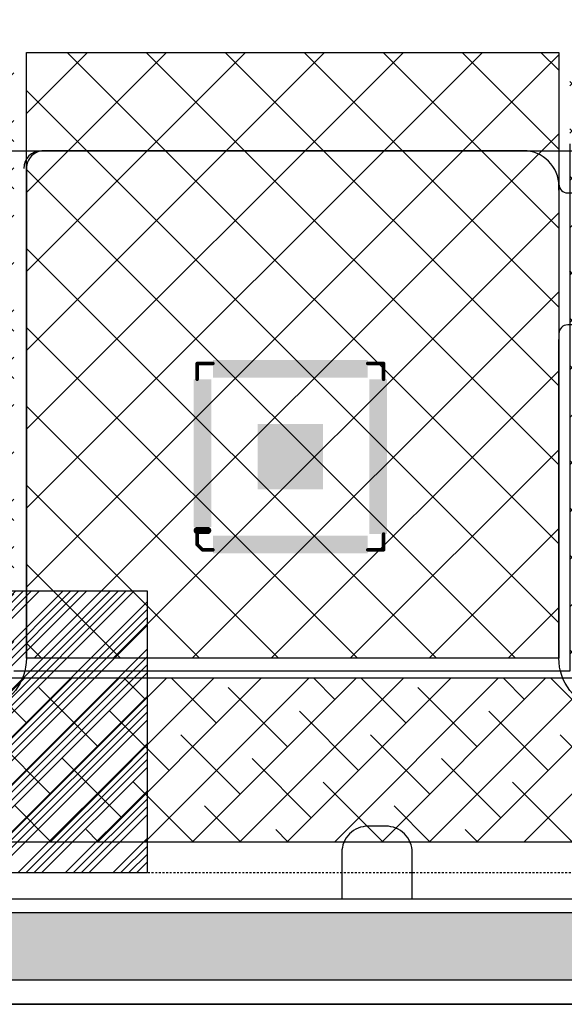
# Model space of a CAD drawing. Units: millimetres. Extents: x 11786 to 13005, y -2715 to -1945.
# Drawn here: x 12585 to 12616, y -2369 to -2313 of the extents above; entities that cross this region are included whole.
import ezdxf

# ---------------------------------------------------------------- set-up
doc = ezdxf.new("R2010")
doc.units = ezdxf.units.MM
doc.header["$LTSCALE"] = 0.3
doc.linetypes.add('CENTER', pattern=[0.6, 0.375, -0.075, 0.075, -0.075])
for name, color, linetype in [('$TD_AUDIT_GENERATED_(D7583)', 7, 'Continuous'), ('09_Center line', 1, 'CENTER'), ('0BLU-PART_DXF_HATCHING', 7, 'Continuous'), ('DIM', 3, 'Continuous'), ('FPC', 40, 'Continuous'), ('TOPLAYER', 1, 'Continuous'), ('TOPOVERLAY', 2, 'Continuous'), ('TOPPASTE', 8, 'Continuous'), ('TOPSOLDER', 216, 'Continuous')]:
    doc.layers.add(name, color=color, linetype=linetype)

# ---------------------------------------------------------------- blocks, each defined once
blk = doc.blocks.new('GT9110_1')
at = {"layer": 'TOPLAYER', "const_width": 0.2}
blk.add_lwpolyline([(-5.3, 4.2), (-4.7, 4.2)], dxfattribs=at)
at = {"layer": 'TOPLAYER', "const_width": 0.1}
for points in [[(-5.35, 4.2, 1), (-5.25, 4.2, 1)], [(-4.75, 4.2, 1), (-4.65, 4.2, 1)]]:
    blk.add_lwpolyline(points, format="xyb", close=True, dxfattribs=at)
at = {"layer": 'TOPLAYER'}
for points in [[(-4.3, 4.6), (-4.1, 4.6), (-4.3, 5.4), (-4.1, 5.4)], [(-3.9, 4.6), (-3.7, 4.6), (-3.9, 5.4), (-3.7, 5.4)], [(-3.5, 4.6), (-3.3, 4.6), (-3.5, 5.4), (-3.3, 5.4)], [(-3.1, 4.6), (-2.9, 4.6), (-3.1, 5.4), (-2.9, 5.4)], [(-2.7, 4.6), (-2.5, 4.6), (-2.7, 5.4), (-2.5, 5.4)], [(-2.3, 4.6), (-2.1, 4.6), (-2.3, 5.4), (-2.1, 5.4)], [(-1.9, 4.6), (-1.7, 4.6), (-1.9, 5.4), (-1.7, 5.4)], [(-1.5, 4.6), (-1.3, 4.6), (-1.5, 5.4), (-1.3, 5.4)], [(-1.1, 4.6), (-0.9, 4.6), (-1.1, 5.4), (-0.9, 5.4)], [(-0.7, 4.6), (-0.5, 4.6), (-0.7, 5.4), (-0.5, 5.4)], [(-0.3, 4.6), (-0.1, 4.6), (-0.3, 5.4), (-0.1, 5.4)], [(0.1, 4.6), (0.3, 4.6), (0.1, 5.4), (0.3, 5.4)], [(0.5, 4.6), (0.7, 4.6), (0.5, 5.4), (0.7, 5.4)], [(0.9, 4.6), (1.1, 4.6), (0.9, 5.4), (1.1, 5.4)], [(1.3, 4.6), (1.5, 4.6), (1.3, 5.4), (1.5, 5.4)], [(1.7, 4.6), (1.9, 4.6), (1.7, 5.4), (1.9, 5.4)], [(2.1, 4.6), (2.3, 4.6), (2.1, 5.4), (2.3, 5.4)], [(2.5, 4.6), (2.7, 4.6), (2.5, 5.4), (2.7, 5.4)], [(2.9, 4.6), (3.1, 4.6), (2.9, 5.4), (3.1, 5.4)], [(3.3, 4.6), (3.5, 4.6), (3.3, 5.4), (3.5, 5.4)], [(3.7, 4.6), (3.9, 4.6), (3.7, 5.4), (3.9, 5.4)], [(4.1, 4.6), (4.3, 4.6), (4.1, 5.4), (4.3, 5.4)], [(5.4, 4.1), (5.4, 4.3), (4.6, 4.1), (4.6, 4.3)], [(-4.6, 3.7), (-4.6, 3.9), (-5.4, 3.7), (-5.4, 3.9)], [(-4.6, 3.3), (-4.6, 3.5), (-5.4, 3.3), (-5.4, 3.5)], [(5.4, 3.7), (5.4, 3.9), (4.6, 3.7), (4.6, 3.9)], [(5.4, 3.3), (5.4, 3.5), (4.6, 3.3), (4.6, 3.5)], [(-4.6, 2.9), (-4.6, 3.1), (-5.4, 2.9), (-5.4, 3.1)], [(5.4, 2.9), (5.4, 3.1), (4.6, 2.9), (4.6, 3.1)], [(-4.6, 2.5), (-4.6, 2.7), (-5.4, 2.5), (-5.4, 2.7)], [(-4.6, 2.1), (-4.6, 2.3), (-5.4, 2.1), (-5.4, 2.3)], [(5.4, 2.5), (5.4, 2.7), (4.6, 2.5), (4.6, 2.7)], [(5.4, 2.1), (5.4, 2.3), (4.6, 2.1), (4.6, 2.3)], [(-4.6, 1.7), (-4.6, 1.9), (-5.4, 1.7), (-5.4, 1.9)], [(-1.75, -1.75), (1.75, -1.75), (-1.75, 1.75), (1.75, 1.75)], [(5.4, 1.7), (5.4, 1.9), (4.6, 1.7), (4.6, 1.9)], [(-4.6, 1.3), (-4.6, 1.5), (-5.4, 1.3), (-5.4, 1.5)], [(5.4, 1.3), (5.4, 1.5), (4.6, 1.3), (4.6, 1.5)], [(-4.6, 0.9), (-4.6, 1.1), (-5.4, 0.9), (-5.4, 1.1)], [(-4.6, 0.5), (-4.6, 0.7), (-5.4, 0.5), (-5.4, 0.7)], [(5.4, 0.9), (5.4, 1.1), (4.6, 0.9), (4.6, 1.1)], [(5.4, 0.5), (5.4, 0.7), (4.6, 0.5), (4.6, 0.7)], [(-4.6, 0.1), (-4.6, 0.3), (-5.4, 0.1), (-5.4, 0.3)], [(5.4, 0.1), (5.4, 0.3), (4.6, 0.1), (4.6, 0.3)], [(-4.6, -0.3), (-4.6, -0.1), (-5.4, -0.3), (-5.4, -0.1)], [(-4.6, -0.7), (-4.6, -0.5), (-5.4, -0.7), (-5.4, -0.5)], [(5.4, -0.3), (5.4, -0.1), (4.6, -0.3), (4.6, -0.1)], [(5.4, -0.7), (5.4, -0.5), (4.6, -0.7), (4.6, -0.5)], [(-4.6, -1.1), (-4.6, -0.9), (-5.4, -1.1), (-5.4, -0.9)], [(5.4, -1.1), (5.4, -0.9), (4.6, -1.1), (4.6, -0.9)], [(-4.6, -1.5), (-4.6, -1.3), (-5.4, -1.5), (-5.4, -1.3)], [(5.4, -1.5), (5.4, -1.3), (4.6, -1.5), (4.6, -1.3)], [(-4.6, -1.9), (-4.6, -1.7), (-5.4, -1.9), (-5.4, -1.7)], [(-4.6, -2.3), (-4.6, -2.1), (-5.4, -2.3), (-5.4, -2.1)], [(5.4, -1.9), (5.4, -1.7), (4.6, -1.9), (4.6, -1.7)], [(5.4, -2.3), (5.4, -2.1), (4.6, -2.3), (4.6, -2.1)], [(-4.6, -2.7), (-4.6, -2.5), (-5.4, -2.7), (-5.4, -2.5)], [(5.4, -2.7), (5.4, -2.5), (4.6, -2.7), (4.6, -2.5)], [(-4.6, -3.1), (-4.6, -2.9), (-5.4, -3.1), (-5.4, -2.9)], [(-4.6, -3.5), (-4.6, -3.3), (-5.4, -3.5), (-5.4, -3.3)], [(5.4, -3.1), (5.4, -2.9), (4.6, -3.1), (4.6, -2.9)], [(5.4, -3.5), (5.4, -3.3), (4.6, -3.5), (4.6, -3.3)], [(-4.6, -3.9), (-4.6, -3.7), (-5.4, -3.9), (-5.4, -3.7)], [(5.4, -3.9), (5.4, -3.7), (4.6, -3.9), (4.6, -3.7)], [(-4.6, -4.3), (-4.6, -4.1), (-5.4, -4.3), (-5.4, -4.1)], [(5.4, -4.3), (5.4, -4.1), (4.6, -4.3), (4.6, -4.1)], [(-4.3, -5.4), (-4.1, -5.4), (-4.3, -4.6), (-4.1, -4.6)], [(-3.9, -5.4), (-3.7, -5.4), (-3.9, -4.6), (-3.7, -4.6)], [(-3.5, -5.4), (-3.3, -5.4), (-3.5, -4.6), (-3.3, -4.6)], [(-3.1, -5.4), (-2.9, -5.4), (-3.1, -4.6), (-2.9, -4.6)], [(-2.7, -5.4), (-2.5, -5.4), (-2.7, -4.6), (-2.5, -4.6)], [(-2.3, -5.4), (-2.1, -5.4), (-2.3, -4.6), (-2.1, -4.6)], [(-1.9, -5.4), (-1.7, -5.4), (-1.9, -4.6), (-1.7, -4.6)], [(-1.5, -5.4), (-1.3, -5.4), (-1.5, -4.6), (-1.3, -4.6)], [(-1.1, -5.4), (-0.9, -5.4), (-1.1, -4.6), (-0.9, -4.6)], [(-0.7, -5.4), (-0.5, -5.4), (-0.7, -4.6), (-0.5, -4.6)], [(-0.3, -5.4), (-0.1, -5.4), (-0.3, -4.6), (-0.1, -4.6)], [(0.1, -5.4), (0.3, -5.4), (0.1, -4.6), (0.3, -4.6)], [(0.5, -5.4), (0.7, -5.4), (0.5, -4.6), (0.7, -4.6)], [(0.9, -5.4), (1.1, -5.4), (0.9, -4.6), (1.1, -4.6)], [(1.3, -5.4), (1.5, -5.4), (1.3, -4.6), (1.5, -4.6)], [(1.7, -5.4), (1.9, -5.4), (1.7, -4.6), (1.9, -4.6)], [(2.1, -5.4), (2.3, -5.4), (2.1, -4.6), (2.3, -4.6)], [(2.5, -5.4), (2.7, -5.4), (2.5, -4.6), (2.7, -4.6)], [(2.9, -5.4), (3.1, -5.4), (2.9, -4.6), (3.1, -4.6)], [(3.3, -5.4), (3.5, -5.4), (3.3, -4.6), (3.5, -4.6)], [(3.7, -5.4), (3.9, -5.4), (3.7, -4.6), (3.9, -4.6)], [(4.1, -5.4), (4.3, -5.4), (4.1, -4.6), (4.3, -4.6)]]:
    blk.add_solid(points, dxfattribs=at)
at = {"layer": 'TOPOVERLAY', "const_width": 0.2}
for points in [[(-5.3, 5), (-5, 5.3)], [(-5.3, 4.4), (-5.3, 5)], [(-5, 5.3), (-4.4, 5.3)], [(4.4, 5.3), (5.3, 5.3)], [(5.3, 4.4), (5.3, 5.3)], [(-5.3, -5.3), (-5.3, -4.4)], [(5.3, -5.3), (5.3, -4.4)], [(-5.3, -5.3), (-4.4, -5.3)], [(4.4, -5.3), (5.3, -5.3)]]:
    blk.add_lwpolyline(points, dxfattribs=at)
at = {"layer": 'TOPOVERLAY', "const_width": 0.1}
for points in [[(-5.35, 5, 1), (-5.25, 5, 1)], [(-5.35, 5, 1), (-5.25, 5, 1)], [(-5.05, 5.3, 1), (-4.95, 5.3, 1)], [(-5.05, 5.3, 1), (-4.95, 5.3, 1)], [(-4.45, 5.3, 1), (-4.35, 5.3, 1)], [(4.35, 5.3, 1), (4.45, 5.3, 1)], [(5.25, 5.3, 1), (5.35, 5.3, 1)], [(5.25, 5.3, 1), (5.35, 5.3, 1)], [(-5.35, 4.4, 1), (-5.25, 4.4, 1)], [(5.25, 4.4, 1), (5.35, 4.4, 1)], [(-5.35, -4.4, 1), (-5.25, -4.4, 1)], [(5.25, -4.4, 1), (5.35, -4.4, 1)], [(-5.35, -5.3, 1), (-5.25, -5.3, 1)], [(-5.35, -5.3, 1), (-5.25, -5.3, 1)], [(-4.45, -5.3, 1), (-4.35, -5.3, 1)], [(4.35, -5.3, 1), (4.45, -5.3, 1)], [(5.25, -5.3, 1), (5.35, -5.3, 1)], [(5.25, -5.3, 1), (5.35, -5.3, 1)]]:
    blk.add_lwpolyline(points, format="xyb", close=True, dxfattribs=at)
at = {"layer": 'TOPPASTE', "const_width": 0.2}
blk.add_lwpolyline([(-5.3, 4.2), (-4.7, 4.2)], dxfattribs=at)
at = {"layer": 'TOPPASTE', "const_width": 0.1}
for points in [[(-5.35, 4.2, 1), (-5.25, 4.2, 1)], [(-4.75, 4.2, 1), (-4.65, 4.2, 1)]]:
    blk.add_lwpolyline(points, format="xyb", close=True, dxfattribs=at)
at = {"layer": 'TOPPASTE'}
for points in [[(-4.3, 4.6), (-4.1, 4.6), (-4.3, 5.4), (-4.1, 5.4)], [(-3.9, 4.6), (-3.7, 4.6), (-3.9, 5.4), (-3.7, 5.4)], [(-3.5, 4.6), (-3.3, 4.6), (-3.5, 5.4), (-3.3, 5.4)], [(-3.1, 4.6), (-2.9, 4.6), (-3.1, 5.4), (-2.9, 5.4)], [(-2.7, 4.6), (-2.5, 4.6), (-2.7, 5.4), (-2.5, 5.4)], [(-2.3, 4.6), (-2.1, 4.6), (-2.3, 5.4), (-2.1, 5.4)], [(-1.9, 4.6), (-1.7, 4.6), (-1.9, 5.4), (-1.7, 5.4)], [(-1.5, 4.6), (-1.3, 4.6), (-1.5, 5.4), (-1.3, 5.4)], [(-1.1, 4.6), (-0.9, 4.6), (-1.1, 5.4), (-0.9, 5.4)], [(-0.7, 4.6), (-0.5, 4.6), (-0.7, 5.4), (-0.5, 5.4)], [(-0.3, 4.6), (-0.1, 4.6), (-0.3, 5.4), (-0.1, 5.4)], [(0.1, 4.6), (0.3, 4.6), (0.1, 5.4), (0.3, 5.4)], [(0.5, 4.6), (0.7, 4.6), (0.5, 5.4), (0.7, 5.4)], [(0.9, 4.6), (1.1, 4.6), (0.9, 5.4), (1.1, 5.4)], [(1.3, 4.6), (1.5, 4.6), (1.3, 5.4), (1.5, 5.4)], [(1.7, 4.6), (1.9, 4.6), (1.7, 5.4), (1.9, 5.4)], [(2.1, 4.6), (2.3, 4.6), (2.1, 5.4), (2.3, 5.4)], [(2.5, 4.6), (2.7, 4.6), (2.5, 5.4), (2.7, 5.4)], [(2.9, 4.6), (3.1, 4.6), (2.9, 5.4), (3.1, 5.4)], [(3.3, 4.6), (3.5, 4.6), (3.3, 5.4), (3.5, 5.4)], [(3.7, 4.6), (3.9, 4.6), (3.7, 5.4), (3.9, 5.4)], [(4.1, 4.6), (4.3, 4.6), (4.1, 5.4), (4.3, 5.4)], [(5.4, 4.1), (5.4, 4.3), (4.6, 4.1), (4.6, 4.3)], [(-4.6, 3.7), (-4.6, 3.9), (-5.4, 3.7), (-5.4, 3.9)], [(-4.6, 3.3), (-4.6, 3.5), (-5.4, 3.3), (-5.4, 3.5)], [(5.4, 3.7), (5.4, 3.9), (4.6, 3.7), (4.6, 3.9)], [(5.4, 3.3), (5.4, 3.5), (4.6, 3.3), (4.6, 3.5)], [(-4.6, 2.9), (-4.6, 3.1), (-5.4, 2.9), (-5.4, 3.1)], [(5.4, 2.9), (5.4, 3.1), (4.6, 2.9), (4.6, 3.1)], [(-4.6, 2.5), (-4.6, 2.7), (-5.4, 2.5), (-5.4, 2.7)], [(-4.6, 2.1), (-4.6, 2.3), (-5.4, 2.1), (-5.4, 2.3)], [(5.4, 2.5), (5.4, 2.7), (4.6, 2.5), (4.6, 2.7)], [(5.4, 2.1), (5.4, 2.3), (4.6, 2.1), (4.6, 2.3)], [(-4.6, 1.7), (-4.6, 1.9), (-5.4, 1.7), (-5.4, 1.9)], [(-1.75, -1.75), (1.75, -1.75), (-1.75, 1.75), (1.75, 1.75)], [(5.4, 1.7), (5.4, 1.9), (4.6, 1.7), (4.6, 1.9)], [(-4.6, 1.3), (-4.6, 1.5), (-5.4, 1.3), (-5.4, 1.5)], [(5.4, 1.3), (5.4, 1.5), (4.6, 1.3), (4.6, 1.5)], [(-4.6, 0.9), (-4.6, 1.1), (-5.4, 0.9), (-5.4, 1.1)], [(-4.6, 0.5), (-4.6, 0.7), (-5.4, 0.5), (-5.4, 0.7)], [(5.4, 0.9), (5.4, 1.1), (4.6, 0.9), (4.6, 1.1)], [(5.4, 0.5), (5.4, 0.7), (4.6, 0.5), (4.6, 0.7)], [(-4.6, 0.1), (-4.6, 0.3), (-5.4, 0.1), (-5.4, 0.3)], [(5.4, 0.1), (5.4, 0.3), (4.6, 0.1), (4.6, 0.3)], [(-4.6, -0.3), (-4.6, -0.1), (-5.4, -0.3), (-5.4, -0.1)], [(-4.6, -0.7), (-4.6, -0.5), (-5.4, -0.7), (-5.4, -0.5)], [(5.4, -0.3), (5.4, -0.1), (4.6, -0.3), (4.6, -0.1)], [(5.4, -0.7), (5.4, -0.5), (4.6, -0.7), (4.6, -0.5)], [(-4.6, -1.1), (-4.6, -0.9), (-5.4, -1.1), (-5.4, -0.9)], [(5.4, -1.1), (5.4, -0.9), (4.6, -1.1), (4.6, -0.9)], [(-4.6, -1.5), (-4.6, -1.3), (-5.4, -1.5), (-5.4, -1.3)], [(5.4, -1.5), (5.4, -1.3), (4.6, -1.5), (4.6, -1.3)], [(-4.6, -1.9), (-4.6, -1.7), (-5.4, -1.9), (-5.4, -1.7)], [(-4.6, -2.3), (-4.6, -2.1), (-5.4, -2.3), (-5.4, -2.1)], [(5.4, -1.9), (5.4, -1.7), (4.6, -1.9), (4.6, -1.7)], [(5.4, -2.3), (5.4, -2.1), (4.6, -2.3), (4.6, -2.1)], [(-4.6, -2.7), (-4.6, -2.5), (-5.4, -2.7), (-5.4, -2.5)], [(5.4, -2.7), (5.4, -2.5), (4.6, -2.7), (4.6, -2.5)], [(-4.6, -3.1), (-4.6, -2.9), (-5.4, -3.1), (-5.4, -2.9)], [(-4.6, -3.5), (-4.6, -3.3), (-5.4, -3.5), (-5.4, -3.3)], [(5.4, -3.1), (5.4, -2.9), (4.6, -3.1), (4.6, -2.9)], [(5.4, -3.5), (5.4, -3.3), (4.6, -3.5), (4.6, -3.3)], [(-4.6, -3.9), (-4.6, -3.7), (-5.4, -3.9), (-5.4, -3.7)], [(5.4, -3.9), (5.4, -3.7), (4.6, -3.9), (4.6, -3.7)], [(-4.6, -4.3), (-4.6, -4.1), (-5.4, -4.3), (-5.4, -4.1)], [(5.4, -4.3), (5.4, -4.1), (4.6, -4.3), (4.6, -4.1)], [(-4.3, -5.4), (-4.1, -5.4), (-4.3, -4.6), (-4.1, -4.6)], [(-3.9, -5.4), (-3.7, -5.4), (-3.9, -4.6), (-3.7, -4.6)], [(-3.5, -5.4), (-3.3, -5.4), (-3.5, -4.6), (-3.3, -4.6)], [(-3.1, -5.4), (-2.9, -5.4), (-3.1, -4.6), (-2.9, -4.6)], [(-2.7, -5.4), (-2.5, -5.4), (-2.7, -4.6), (-2.5, -4.6)], [(-2.3, -5.4), (-2.1, -5.4), (-2.3, -4.6), (-2.1, -4.6)], [(-1.9, -5.4), (-1.7, -5.4), (-1.9, -4.6), (-1.7, -4.6)], [(-1.5, -5.4), (-1.3, -5.4), (-1.5, -4.6), (-1.3, -4.6)], [(-1.1, -5.4), (-0.9, -5.4), (-1.1, -4.6), (-0.9, -4.6)], [(-0.7, -5.4), (-0.5, -5.4), (-0.7, -4.6), (-0.5, -4.6)], [(-0.3, -5.4), (-0.1, -5.4), (-0.3, -4.6), (-0.1, -4.6)], [(0.1, -5.4), (0.3, -5.4), (0.1, -4.6), (0.3, -4.6)], [(0.5, -5.4), (0.7, -5.4), (0.5, -4.6), (0.7, -4.6)], [(0.9, -5.4), (1.1, -5.4), (0.9, -4.6), (1.1, -4.6)], [(1.3, -5.4), (1.5, -5.4), (1.3, -4.6), (1.5, -4.6)], [(1.7, -5.4), (1.9, -5.4), (1.7, -4.6), (1.9, -4.6)], [(2.1, -5.4), (2.3, -5.4), (2.1, -4.6), (2.3, -4.6)], [(2.5, -5.4), (2.7, -5.4), (2.5, -4.6), (2.7, -4.6)], [(2.9, -5.4), (3.1, -5.4), (2.9, -4.6), (3.1, -4.6)], [(3.3, -5.4), (3.5, -5.4), (3.3, -4.6), (3.5, -4.6)], [(3.7, -5.4), (3.9, -5.4), (3.7, -4.6), (3.9, -4.6)], [(4.1, -5.4), (4.3, -5.4), (4.1, -4.6), (4.3, -4.6)]]:
    blk.add_solid(points, dxfattribs=at)
at = {"layer": 'TOPSOLDER', "const_width": 0.403}
blk.add_lwpolyline([(-5.3, 4.2), (-4.7, 4.2)], dxfattribs=at)
at = {"layer": 'TOPSOLDER', "const_width": 0.202}
for points in [[(-5.401, 4.2, 1), (-5.199, 4.2, 1)], [(-4.801, 4.2, 1), (-4.599, 4.2, 1)]]:
    blk.add_lwpolyline(points, format="xyb", close=True, dxfattribs=at)
at = {"layer": 'TOPSOLDER'}
for points in [[(-4.402, 4.498), (-3.998, 4.498), (-4.402, 5.502), (-3.998, 5.502)], [(-4.002, 4.498), (-3.598, 4.498), (-4.002, 5.502), (-3.598, 5.502)], [(-3.602, 4.498), (-3.198, 4.498), (-3.602, 5.502), (-3.198, 5.502)], [(-3.202, 4.498), (-2.798, 4.498), (-3.202, 5.502), (-2.798, 5.502)], [(-2.802, 4.498), (-2.398, 4.498), (-2.802, 5.502), (-2.398, 5.502)], [(-2.402, 4.498), (-1.998, 4.498), (-2.402, 5.502), (-1.998, 5.502)], [(-2.002, 4.498), (-1.598, 4.498), (-2.002, 5.502), (-1.598, 5.502)], [(-1.602, 4.498), (-1.198, 4.498), (-1.602, 5.502), (-1.198, 5.502)], [(-1.202, 4.498), (-0.798, 4.498), (-1.202, 5.502), (-0.798, 5.502)], [(-0.802, 4.498), (-0.398, 4.498), (-0.802, 5.502), (-0.398, 5.502)], [(-0.402, 4.498), (0.002, 4.498), (-0.402, 5.502), (0.002, 5.502)], [(-0.002, 4.498), (0.402, 4.498), (-0.002, 5.502), (0.402, 5.502)], [(0.398, 4.498), (0.802, 4.498), (0.398, 5.502), (0.802, 5.502)], [(0.798, 4.498), (1.202, 4.498), (0.798, 5.502), (1.202, 5.502)], [(1.198, 4.498), (1.602, 4.498), (1.198, 5.502), (1.602, 5.502)], [(1.598, 4.498), (2.002, 4.498), (1.598, 5.502), (2.002, 5.502)], [(1.998, 4.498), (2.402, 4.498), (1.998, 5.502), (2.402, 5.502)], [(2.398, 4.498), (2.802, 4.498), (2.398, 5.502), (2.802, 5.502)], [(2.798, 4.498), (3.202, 4.498), (2.798, 5.502), (3.202, 5.502)], [(3.198, 4.498), (3.602, 4.498), (3.198, 5.502), (3.602, 5.502)], [(3.598, 4.498), (4.002, 4.498), (3.598, 5.502), (4.002, 5.502)], [(3.998, 4.498), (4.402, 4.498), (3.998, 5.502), (4.402, 5.502)], [(-4.498, 3.598), (-4.498, 4.002), (-5.502, 3.598), (-5.502, 4.002)], [(5.502, 3.998), (5.502, 4.402), (4.498, 3.998), (4.498, 4.402)], [(5.502, 3.598), (5.502, 4.002), (4.498, 3.598), (4.498, 4.002)], [(-4.498, 3.198), (-4.498, 3.602), (-5.502, 3.198), (-5.502, 3.602)], [(5.502, 3.198), (5.502, 3.602), (4.498, 3.198), (4.498, 3.602)], [(-4.498, 2.798), (-4.498, 3.202), (-5.502, 2.798), (-5.502, 3.202)], [(-4.498, 2.398), (-4.498, 2.802), (-5.502, 2.398), (-5.502, 2.802)], [(5.502, 2.798), (5.502, 3.202), (4.498, 2.798), (4.498, 3.202)], [(5.502, 2.398), (5.502, 2.802), (4.498, 2.398), (4.498, 2.802)], [(-4.498, 1.998), (-4.498, 2.402), (-5.502, 1.998), (-5.502, 2.402)], [(5.502, 1.998), (5.502, 2.402), (4.498, 1.998), (4.498, 2.402)], [(-4.498, 1.598), (-4.498, 2.002), (-5.502, 1.598), (-5.502, 2.002)], [(-1.852, -1.852), (1.852, -1.852), (-1.852, 1.852), (1.852, 1.852)], [(5.502, 1.598), (5.502, 2.002), (4.498, 1.598), (4.498, 2.002)], [(-4.498, 1.198), (-4.498, 1.602), (-5.502, 1.198), (-5.502, 1.602)], [(-4.498, 0.798), (-4.498, 1.202), (-5.502, 0.798), (-5.502, 1.202)], [(5.502, 1.198), (5.502, 1.602), (4.498, 1.198), (4.498, 1.602)], [(5.502, 0.798), (5.502, 1.202), (4.498, 0.798), (4.498, 1.202)], [(-4.498, 0.398), (-4.498, 0.802), (-5.502, 0.398), (-5.502, 0.802)], [(5.502, 0.398), (5.502, 0.802), (4.498, 0.398), (4.498, 0.802)], [(-4.498, -0.002), (-4.498, 0.402), (-5.502, -0.002), (-5.502, 0.402)], [(-4.498, -0.402), (-4.498, 0.002), (-5.502, -0.402), (-5.502, 0.002)], [(5.502, -0.002), (5.502, 0.402), (4.498, -0.002), (4.498, 0.402)], [(5.502, -0.402), (5.502, 0.002), (4.498, -0.402), (4.498, 0.002)], [(-4.498, -0.802), (-4.498, -0.398), (-5.502, -0.802), (-5.502, -0.398)], [(5.502, -0.802), (5.502, -0.398), (4.498, -0.802), (4.498, -0.398)], [(-4.498, -1.202), (-4.498, -0.798), (-5.502, -1.202), (-5.502, -0.798)], [(5.502, -1.202), (5.502, -0.798), (4.498, -1.202), (4.498, -0.798)], [(-4.498, -1.602), (-4.498, -1.198), (-5.502, -1.602), (-5.502, -1.198)], [(-4.498, -2.002), (-4.498, -1.598), (-5.502, -2.002), (-5.502, -1.598)], [(5.502, -1.602), (5.502, -1.198), (4.498, -1.602), (4.498, -1.198)], [(5.502, -2.002), (5.502, -1.598), (4.498, -2.002), (4.498, -1.598)], [(-4.498, -2.402), (-4.498, -1.998), (-5.502, -2.402), (-5.502, -1.998)], [(5.502, -2.402), (5.502, -1.998), (4.498, -2.402), (4.498, -1.998)], [(-4.498, -2.802), (-4.498, -2.398), (-5.502, -2.802), (-5.502, -2.398)], [(-4.498, -3.202), (-4.498, -2.798), (-5.502, -3.202), (-5.502, -2.798)], [(5.502, -2.802), (5.502, -2.398), (4.498, -2.802), (4.498, -2.398)], [(5.502, -3.202), (5.502, -2.798), (4.498, -3.202), (4.498, -2.798)], [(-4.498, -3.602), (-4.498, -3.198), (-5.502, -3.602), (-5.502, -3.198)], [(5.502, -3.602), (5.502, -3.198), (4.498, -3.602), (4.498, -3.198)], [(-4.498, -4.002), (-4.498, -3.598), (-5.502, -4.002), (-5.502, -3.598)], [(5.502, -4.002), (5.502, -3.598), (4.498, -4.002), (4.498, -3.598)], [(-4.498, -4.402), (-4.498, -3.998), (-5.502, -4.402), (-5.502, -3.998)], [(5.502, -4.402), (5.502, -3.998), (4.498, -4.402), (4.498, -3.998)], [(-4.402, -5.502), (-3.998, -5.502), (-4.402, -4.498), (-3.998, -4.498)], [(-4.002, -5.502), (-3.598, -5.502), (-4.002, -4.498), (-3.598, -4.498)], [(-3.602, -5.502), (-3.198, -5.502), (-3.602, -4.498), (-3.198, -4.498)], [(-3.202, -5.502), (-2.798, -5.502), (-3.202, -4.498), (-2.798, -4.498)], [(-2.802, -5.502), (-2.398, -5.502), (-2.802, -4.498), (-2.398, -4.498)], [(-2.402, -5.502), (-1.998, -5.502), (-2.402, -4.498), (-1.998, -4.498)], [(-2.002, -5.502), (-1.598, -5.502), (-2.002, -4.498), (-1.598, -4.498)], [(-1.602, -5.502), (-1.198, -5.502), (-1.602, -4.498), (-1.198, -4.498)], [(-1.202, -5.502), (-0.798, -5.502), (-1.202, -4.498), (-0.798, -4.498)], [(-0.802, -5.502), (-0.398, -5.502), (-0.802, -4.498), (-0.398, -4.498)], [(-0.402, -5.502), (0.002, -5.502), (-0.402, -4.498), (0.002, -4.498)], [(-0.002, -5.502), (0.402, -5.502), (-0.002, -4.498), (0.402, -4.498)], [(0.398, -5.502), (0.802, -5.502), (0.398, -4.498), (0.802, -4.498)], [(0.798, -5.502), (1.202, -5.502), (0.798, -4.498), (1.202, -4.498)], [(1.198, -5.502), (1.602, -5.502), (1.198, -4.498), (1.602, -4.498)], [(1.598, -5.502), (2.002, -5.502), (1.598, -4.498), (2.002, -4.498)], [(1.998, -5.502), (2.402, -5.502), (1.998, -4.498), (2.402, -4.498)], [(2.398, -5.502), (2.802, -5.502), (2.398, -4.498), (2.802, -4.498)], [(2.798, -5.502), (3.202, -5.502), (2.798, -4.498), (3.202, -4.498)], [(3.198, -5.502), (3.602, -5.502), (3.198, -4.498), (3.602, -4.498)], [(3.598, -5.502), (4.002, -5.502), (3.598, -4.498), (4.002, -4.498)], [(3.998, -5.502), (4.402, -5.502), (3.998, -4.498), (4.402, -4.498)]]:
    blk.add_solid(points, dxfattribs=at)

msp = doc.modelspace()

# ---------------------------------------------------------------- hatches: boundary and pattern name
at = {"layer": '$TD_AUDIT_GENERATED_(D7583)'}
h = msp.add_hatch(dxfattribs=at)
h.set_pattern_fill('ANSI34', color=6, scale=0.1, style=0)
h.set_pattern_definition([(45, (1162.4658, 57.8359), (-1.34703842, 1.34703842), []), (45, (1162.9149, 57.8359), (-1.34703842, 1.34703842), []), (45, (1163.3639, 57.8359), (-1.34703842, 1.34703842), []), (45, (1163.8129, 57.8359), (-1.34703842, 1.34703842), [])])
h.paths.add_polyline_path([(12592.468, -2345.669), (12547.468, -2345.669), (12547.468, -2361.669), (12592.468, -2361.669)])
at = {"layer": '0BLU-PART_DXF_HATCHING'}
h = msp.add_hatch(dxfattribs=at)
h.set_pattern_fill('ANSI38', color=5, scale=0.6, style=0)
h.set_pattern_definition([(45, (5071.84, 176.5718), (-1.3470384, 1.3470384), []), (135, (5071.84, 176.5718), (-4.04111525, 1.3470384), [4.7625, -2.8575])])
h.paths.add_polyline_path([(12491.964, -2315.015), (12491.964, -2359.915), (12511.37, -2359.915), (12728.972, -2359.915), (12728.976, -2333.365), (12725.98, -2333.365), (12725.98, -2315.015), (12685.426, -2315.015), (12685.426, -2329.178), (12645.527, -2329.195), (12645.526, -2315.015), (12616.48, -2315.015), (12616.48, -2350.615), (12584.88, -2350.615), (12584.88, -2315.015)])
h.paths.add_polyline_path([(12491.964, -2359.915), (12491.964, -2354.615), (12458.19, -2354.615), (12452.415, -2359.937)])
h.paths.add_polyline_path([(12749.545, -2359.937), (12743.771, -2354.615), (12738.346, -2354.615), (12738.346, -2333.365), (12728.98, -2333.365), (12728.992, -2359.915)])
h.paths.add_polyline_path([(12520.728, -2336.63), (12520.748, -2345.919), (12520.748, -2333.547)], flags=16)
edge = h.paths.add_edge_path(flags=16)
edge.add_arc((12619.63, -2321.815), 1, 90, 180, ccw=False)
edge.add_line((12619.63, -2320.815), (12626.9, -2320.815))
edge.add_arc((12626.9, -2321.815), 1, 0.5417, 89.9982, ccw=False)
edge.add_line((12627.9, -2321.806), (12627.9, -2331.415))
edge.add_line((12627.9, -2331.415), (12618.63, -2331.415))
edge.add_line((12618.63, -2331.415), (12618.63, -2321.815))
edge = h.paths.add_edge_path(flags=16)
edge.add_arc((12626.9, -2331.415), 1, -90, 0, ccw=False)
edge.add_line((12626.9, -2332.415), (12619.45, -2332.399))
edge.add_arc((12619.63, -2331.415), 1, 180, 259.6209, ccw=False)
edge.add_line((12618.63, -2331.415), (12627.9, -2331.415))
h.paths.add_polyline_path([(12721.357, -2338.438), (12724.923, -2338.438), (12724.923, -2345.615), (12721.357, -2345.615)], flags=16)
h.paths.add_polyline_path([(12651.561, -2329.861), (12662.28, -2329.861), (12662.28, -2332.84), (12651.561, -2332.84)], flags=16)
edge = h.paths.add_edge_path(flags=16)
edge.add_arc((12719.28, -2337.665), 1, 0, 90, ccw=False)
edge.add_line((12720.28, -2337.665), (12720.28, -2345.665))
edge.add_arc((12719.28, -2345.665), 1, -90, 0, ccw=False)
edge.add_line((12719.28, -2346.665), (12712.78, -2346.665))
edge.add_arc((12712.78, -2345.665), 1, 180, 270, ccw=False)
edge.add_line((12711.78, -2345.665), (12711.78, -2337.665))
edge.add_arc((12712.78, -2337.665), 1, 90, 180, ccw=False)
edge.add_line((12712.78, -2336.665), (12719.28, -2336.665))
at = {"layer": 'DIM'}
h = msp.add_hatch(dxfattribs=at)
h.set_pattern_fill('ANGLE', color=2, scale=0.4, style=0)
h.set_pattern_definition([(0, (0, 0), (0, 2.794), [2.032, -0.762]), (90, (0, 0), (-2.794, 2e-16), [2.032, -0.762])])
h.paths.add_polyline_path([(12444.98, -2365.298), (12444.98, -2367.764), (12756.68, -2367.764), (12756.68, -2365.269), (12751.496, -2365.269), (12751.496, -2362.469), (12706.745, -2362.469), (12703.745, -2363.969), (12500.689, -2363.969), (12497.689, -2362.469), (12450.464, -2362.469), (12450.464, -2365.298)])
h.paths.add_polyline_path([(12444.98, -2236.657), (12450.164, -2236.657), (12450.164, -2364.998), (12444.98, -2364.998)])
h.paths.add_polyline_path([(12756.68, -2364.969), (12751.796, -2364.969), (12751.796, -2236.657), (12756.68, -2236.657)])
h = msp.add_hatch(dxfattribs=at)
h.set_pattern_fill('ANSI37', color=2, style=0)
h.set_pattern_definition([(225, (19561.6573, -4951.306), (2.245064, -2.245064), []), (315, (19561.6573, -4951.306), (2.245064, 2.245064), [])])
h.paths.add_polyline_path([(12615.865, -2349.478), (12585.591, -2349.478), (12585.591, -2315.015), (12615.865, -2315.015)])

# ---------------------------------------------------------------- linework, layer by layer
at = {"layer": '$TD_AUDIT_GENERATED_(D7583)', "color": 6}
msp.add_lwpolyline([(12592.468, -2345.669), (12547.468, -2345.669), (12547.468, -2361.669), (12592.468, -2361.669)], close=True, dxfattribs=at)
at = {"color": 6, "linetype": 'Continuous'}
msp.add_line((12586.441, -2320.615), (12613.715, -2320.615), dxfattribs=at)
for points in [[(12616.48, -2320.215), (12616.48, -2350.215), (12584.88, -2350.215)], [(12491.964, -2359.915), (12728.98, -2359.915)]]:
    msp.add_lwpolyline(points)
at = {"color": 74}
msp.add_lwpolyline([(12496.98, -2343.549), (12496.98, -2321.415, -0.414214), (12497.78, -2320.615), (12585.98, -2320.615), (12719.98, -2320.615, -0.414214), (12720.98, -2321.615), (12720.98, -2349.615, -0.414214), (12719.98, -2350.615), (12497.98, -2350.615, -0.414214), (12496.98, -2349.615), (12496.98, -2333.615)], format="xyb", dxfattribs=at)
at = {"color": 6, "linetype": 'Continuous'}
msp.add_arc((12586.441, -2321.615), 1, 90, 180, dxfattribs=at)
at = {"layer": '09_Center line', "color": 6, "linetype": 'Continuous'}
msp.add_lwpolyline([(12443.58, -2368.164), (12443.58, -2232.164, -0.414214), (12444.58, -2231.164), (12757.08, -2231.164, -0.414214), (12758.08, -2232.164), (12758.08, -2368.164, -0.414214), (12757.08, -2369.164), (12444.58, -2369.164, -0.414214), (12443.58, -2368.164)], format="xyb", dxfattribs=at)
msp.add_lwpolyline([(12443.58, -2232.164), (12443.58, -2368.164, 0.414214), (12444.58, -2369.164), (12757.08, -2369.164, 0.414214), (12758.08, -2368.164), (12758.08, -2232.164, 0.414214), (12757.08, -2231.164), (12444.58, -2231.164, 0.414214)], format="xyb", close=True, dxfattribs=at)
at = {"layer": '0BLU-PART_DXF_HATCHING', "color": 5}
msp.add_lwpolyline([(12749.196, -2239.957), (12743.988, -2244.757), (12457.973, -2244.757), (12452.764, -2239.957), (12451.264, -2239.957), (12451.264, -2359.919), (12750.696, -2359.919), (12750.696, -2240.457, 0.414214), (12750.196, -2239.957), (12451.264, -2239.957), (12451.264, -2241.557), (12456.264, -2246.557), (12456.264, -2353.015), (12451.264, -2358.015)], format="xyb", dxfattribs=at)
at = {"layer": 'DIM', "color": 1, "linetype": 'CENTER'}
msp.add_lwpolyline([(12450.81, -2361.669), (12750.842, -2361.669), (12750.842, -2239.957), (12450.81, -2239.957)], close=True, dxfattribs=at)
at = {"layer": 'DIM', "color": 2}
msp.add_lwpolyline([(12615.865, -2349.478), (12585.591, -2349.478), (12585.591, -2315.015), (12615.865, -2315.015)], close=True, dxfattribs=at)
msp.add_lwpolyline([(12444.98, -2365.298), (12444.98, -2367.764), (12756.68, -2367.764), (12756.68, -2365.269), (12751.496, -2365.269), (12751.496, -2362.469), (12706.745, -2362.469), (12703.745, -2363.969), (12500.689, -2363.969), (12497.689, -2362.469), (12450.464, -2362.469), (12450.464, -2365.298), (12444.98, -2365.298)], dxfattribs=at)
at = {"layer": 'FPC', "color": 40, "ltscale": 0.2}
for points in [[(12615.865, -2322.853), (12615.865, -2322.615, 0.414214), (12613.865, -2320.615), (12586.591, -2320.615, 0.414214), (12585.591, -2321.615), (12585.591, -2349.478, -0.340081), (12583.361, -2352.377), (12568.958, -2356.202, 0.340081), (12566.728, -2359.101), (12566.728, -2363.169), (12607.526, -2363.169), (12607.526, -2360.533, 0.414214), (12606.026, -2359.033), (12605.026, -2359.033, 0.414214), (12603.526, -2360.533), (12603.526, -2363.169)], [(12615.865, -2322.515, 0.414214), (12616.365, -2323.015), (12624.274, -2323.015, -0.414214), (12624.474, -2323.215), (12624.474, -2330.315, -0.414214), (12624.274, -2330.515), (12616.365, -2330.515, 0.414214), (12615.865, -2331.015)], [(12607.526, -2363.169), (12634.726, -2363.169), (12634.726, -2359.101, 0.340081), (12632.496, -2356.201), (12618.095, -2352.377, -0.340081), (12615.865, -2349.478), (12615.865, -2331.353)]]:
    msp.add_lwpolyline(points, format="xyb", dxfattribs=at)

# ---------------------------------------------------------------- block references
at = {"extrusion": (0, 0, -1), "zscale": -1, "rotation": 180}
msp.add_blockref('GT9110_1', (-12600.599, -2338.013), dxfattribs=at)

doc.saveas('drawing.dxf')
